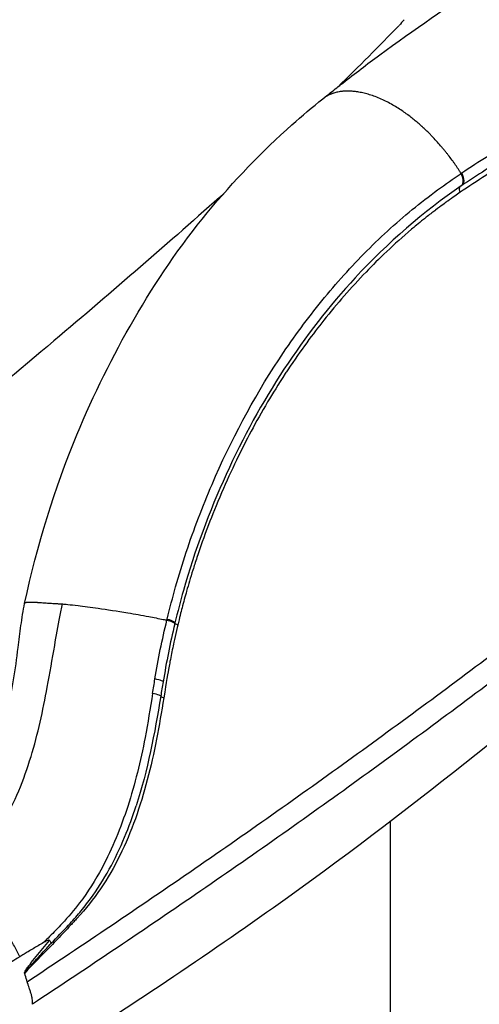
# Model space of a CAD drawing. Units: millimetres. Extents: x 0 to 31012, y 0 to 21000.
# Drawn here: x 20955 to 21124, y 3616 to 3978 of the extents above; entities that cross this region are included whole.
import ezdxf

# ---------------------------------------------------------------- set-up
doc = ezdxf.new("R2010")
doc.units = ezdxf.units.MM
doc.header["$LTSCALE"] = 0.3
doc.layers.add('P001', color=131, linetype='Continuous')

msp = doc.modelspace()

# ---------------------------------------------------------------- linework, layer by layer
at = {"layer": 'P001', "extrusion": (-1, -2.22045e-16, 0)}
for p, q in [((21090.98, 3717.05), (21090.98, 3717.05)), ((21090.98, 3272), (21090.98, 3683.27)), ((20957.4, 3624.43), (20957.23, 3624.98))]:
    msp.add_line(p, q, dxfattribs=at)
at = {"layer": 'P001', "extrusion": (-1.2326e-32, -2.22045e-16, -1)}
msp.add_ellipse((19375.92, 4054.65), major_axis=(-2082.02, -904.15), ratio=0.454936, start_param=3.962372, end_param=3.96393, dxfattribs=at)
at = {"layer": 'P001', "extrusion": (4.93038e-32, -2.22045e-16, -1)}
msp.add_ellipse((21009.36, 3728.76), major_axis=(-2.96, 0.48), ratio=0.11149, start_param=-0.9256, end_param=-0.282306, dxfattribs=at)
at = {"layer": 'P001'}
for points, knots in [([(20744.75, 3763.05), (20746.24, 3764.85), (20747.77, 3766.71), (20749.25, 3768.53), (20751.98, 3771.87), (20754.67, 3775.2), (20757.41, 3778.57), (20760.29, 3782.12), (20763.18, 3785.68), (20766.03, 3789.2), (20768.18, 3791.86), (20770.29, 3794.47), (20772.47, 3797.17), (20775.31, 3800.69), (20778.09, 3804.13), (20780.88, 3807.6), (20784.1, 3811.6), (20787.31, 3815.59), (20790.54, 3819.6), (20793, 3822.67), (20795.49, 3825.76), (20797.92, 3828.78), (20800.91, 3832.48), (20803.92, 3836.22), (20806.94, 3839.97), (20809.14, 3842.7), (20811.32, 3845.41), (20813.51, 3848.12), (20815.49, 3850.58), (20817.49, 3853.06), (20819.46, 3855.5), (20822.24, 3858.94), (20825.01, 3862.37), (20827.81, 3865.83), (20830.77, 3869.5), (20833.69, 3873.12), (20836.66, 3876.78), (20839.16, 3879.87), (20841.66, 3882.98), (20844.13, 3886.02), (20846.09, 3888.45), (20848.02, 3890.83), (20850.01, 3893.28), (20852.09, 3895.85), (20854.17, 3898.41), (20856.23, 3900.94), (20864.32, 3910.88), (20872.43, 3920.81), (20880.52, 3930.65), (20883.15, 3933.86), (20885.81, 3937.09), (20888.42, 3940.25), (20890.87, 3943.23), (20893.3, 3946.18), (20895.8, 3949.19), (20897.78, 3951.59), (20899.77, 3953.99), (20901.72, 3956.35), (20905.38, 3960.77), (20909.05, 3965.19), (20912.73, 3969.6), (20918.27, 3976.26), (20923.79, 3982.87), (20929.31, 3989.47), (20932.01, 3992.68), (20934.69, 3995.88), (20937.36, 3999.07), (20940.98, 4003.38), (20944.63, 4007.73), (20948.24, 4012), (20951.3, 4015.64), (20954.35, 4019.26), (20957.44, 4022.93), (20960.6, 4026.67), (20963.71, 4030.37), (20966.81, 4034.04), (20971.43, 4039.51), (20976.06, 4045), (20980.7, 4050.48), (20983.39, 4053.66), (20986.05, 4056.82), (20988.72, 4059.97)], [-0.9955864, -0.9955864, -0.9955864, -0.9955864, -0.9780087, -0.9780087, -0.9780087, -0.9457573, -0.9457573, -0.9457573, -0.9117568, -0.9117568, -0.9117568, -0.8861127, -0.8861127, -0.8861127, -0.8526637, -0.8526637, -0.8526637, -0.8140748, -0.8140748, -0.8140748, -0.784571, -0.784571, -0.784571, -0.7482399, -0.7482399, -0.7482399, -0.7218453, -0.7218453, -0.7218453, -0.697948, -0.697948, -0.697948, -0.6642884, -0.6642884, -0.6642884, -0.6284872, -0.6284872, -0.6284872, -0.5983191, -0.5983191, -0.5983191, -0.5742068, -0.5742068, -0.5742068, -0.5490182, -0.5490182, -0.5490182, -0.4499829, -0.4499829, -0.4499829, -0.4177211, -0.4177211, -0.4177211, -0.3873737, -0.3873737, -0.3873737, -0.3632185, -0.3632185, -0.3632185, -0.3177753, -0.3177753, -0.3177753, -0.2492897, -0.2492897, -0.2492897, -0.215893, -0.215893, -0.215893, -0.1706593, -0.1706593, -0.1706593, -0.1321935, -0.1321935, -0.1321935, -0.0928254, -0.0928254, -0.0928254, -0.0341093, -0.0341093, -0.0341093, 0, 0, 0, 0]), ([(21066.11, 3948.91), (21067.12, 3949.72), (21068.06, 3950.46), (21070.51, 3952.38), (21071.99, 3953.54), (21077.89, 3958.16), (21082.42, 3961.66), (21099.82, 3974.35), (21112.16, 3982.78), (21128.49, 3994.29), (21132.42, 3997.03), (21137.64, 4000.76), (21139.02, 4001.76), (21141.75, 4003.76), (21143.07, 4004.77), (21144.57, 4005.88)], [0, 0, 0, 0, 0.413022, 0.413022, 1.077806, 1.077806, 3.072039, 3.072039, 8.593007, 8.593007, 10.300583, 10.300583, 10.929522, 10.929522, 11.5585, 11.5585, 11.5585, 11.5585]), ([(21195.38, 3973.16), (21182.6, 3964.39), (21169.65, 3955.69), (21156.54, 3947.05), (21149.98, 3942.73), (21143.39, 3938.42), (21136.76, 3934.14), (21133.44, 3932), (21130.1, 3929.88), (21126.76, 3927.76), (21123.57, 3925.75), (21120.39, 3923.7), (21117.22, 3921.58)], [0, 0, 0, 0, 0.5030008, 0.5030008, 0.5030008, 0.7545011, 0.7545011, 0.7545011, 0.8802513, 0.8802513, 0.8802513, 0.9999995, 0.9999995, 0.9999995, 0.9999995]), ([(21194.16, 3966.24), (21181.48, 3957.45), (21168.63, 3948.74), (21155.62, 3940.08), (21149.12, 3935.75), (21142.58, 3931.43), (21135.99, 3927.14), (21132.7, 3924.99), (21129.4, 3922.86), (21126.08, 3920.74), (21122.92, 3918.71), (21119.76, 3916.67), (21116.63, 3914.54)], [-1, -1, -1, -1, -0.497001, -0.497001, -0.497001, -0.245501, -0.245501, -0.245501, -0.119751, -0.119751, -0.119751, 0, 0, 0, 0]), ([(21195.11, 3968.77), (21172.56, 3953.19), (21149.43, 3937.74), (21122.98, 3920.83), (21120.08, 3918.95), (21117.21, 3917.01)], [0, 0, 0, 0, 10.002241, 10.002241, 11.237305, 11.237305, 11.237305, 11.237305]), ([(21102.73, 3938.59), (21102.69, 3938.63), (21102.65, 3938.67), (21102.61, 3938.7), (21102.56, 3938.75), (21102.51, 3938.8), (21102.46, 3938.84), (21102.25, 3939.03), (21102.04, 3939.22), (21101.83, 3939.41), (21101.4, 3939.79), (21100.95, 3940.18), (21100.49, 3940.57), (21100.02, 3940.96), (21099.53, 3941.36), (21099.03, 3941.76), (21098.52, 3942.16), (21097.99, 3942.57), (21097.44, 3942.98), (21097.16, 3943.18), (21096.88, 3943.39), (21096.59, 3943.59), (21096.31, 3943.8), (21096.01, 3944), (21095.72, 3944.21), (21095.12, 3944.62), (21094.5, 3945.03), (21093.85, 3945.44), (21093.21, 3945.84), (21092.55, 3946.24), (21091.86, 3946.63), (21091.18, 3947.02), (21090.48, 3947.41), (21089.76, 3947.77), (21089.05, 3948.13), (21088.33, 3948.48), (21087.6, 3948.8), (21086.87, 3949.12), (21086.15, 3949.42), (21085.43, 3949.7), (21084.71, 3949.97), (21084, 3950.21), (21083.31, 3950.42), (21082.62, 3950.64), (21081.95, 3950.82), (21081.3, 3950.98), (21080.97, 3951.06), (21080.66, 3951.13), (21080.34, 3951.2), (21080.03, 3951.26), (21079.73, 3951.32), (21079.43, 3951.37), (21078.83, 3951.48), (21078.26, 3951.56), (21077.72, 3951.62), (21077.44, 3951.64), (21077.18, 3951.67), (21076.92, 3951.69), (21076.66, 3951.71), (21076.41, 3951.72), (21076.16, 3951.73), (21075.67, 3951.75), (21075.2, 3951.75), (21074.76, 3951.74), (21074.65, 3951.74), (21074.54, 3951.74), (21074.43, 3951.73), (21074.38, 3951.73), (21074.32, 3951.73), (21074.27, 3951.72), (21074.22, 3951.72), (21074.17, 3951.72), (21074.11, 3951.71), (21073.91, 3951.7), (21073.72, 3951.69), (21073.54, 3951.67), (21073.35, 3951.65), (21073.18, 3951.64), (21073.02, 3951.62), (21072.85, 3951.6), (21072.7, 3951.58), (21072.54, 3951.55), (21072.24, 3951.51), (21071.95, 3951.46), (21071.68, 3951.4), (21071.4, 3951.35), (21071.14, 3951.29), (21070.89, 3951.22), (21070.64, 3951.16), (21070.4, 3951.09), (21070.17, 3951.01), (21070.05, 3950.98), (21069.94, 3950.94), (21069.82, 3950.9), (21069.71, 3950.86), (21069.6, 3950.82), (21069.49, 3950.78), (21069.37, 3950.74), (21069.26, 3950.7), (21069.15, 3950.65), (21069.05, 3950.61), (21068.94, 3950.57), (21068.83, 3950.52), (21068.62, 3950.43), (21068.41, 3950.33), (21068.2, 3950.23), (21067.99, 3950.12), (21067.78, 3950.01), (21067.57, 3949.9), (21067.37, 3949.78), (21067.16, 3949.66), (21066.96, 3949.52), (21066.91, 3949.49), (21066.85, 3949.45), (21066.8, 3949.42), (21066.77, 3949.4), (21066.75, 3949.38), (21066.72, 3949.36)], [0, 0, 0, 0, 0.003901, 0.003901, 0.003901, 0.008688, 0.008688, 0.008688, 0.027836, 0.027836, 0.027836, 0.066133, 0.066133, 0.066133, 0.104429, 0.104429, 0.104429, 0.142726, 0.142726, 0.142726, 0.161874, 0.161874, 0.161874, 0.181023, 0.181023, 0.181023, 0.21932, 0.21932, 0.21932, 0.257616, 0.257616, 0.257616, 0.295913, 0.295913, 0.295913, 0.33421, 0.33421, 0.33421, 0.372506, 0.372506, 0.372506, 0.410803, 0.410803, 0.410803, 0.4491, 0.4491, 0.4491, 0.468248, 0.468248, 0.468248, 0.487397, 0.487397, 0.487397, 0.525693, 0.525693, 0.525693, 0.544842, 0.544842, 0.544842, 0.56399, 0.56399, 0.56399, 0.602287, 0.602287, 0.602287, 0.611861, 0.611861, 0.611861, 0.616648, 0.616648, 0.616648, 0.621435, 0.621435, 0.621435, 0.640583, 0.640583, 0.640583, 0.659732, 0.659732, 0.659732, 0.67888, 0.67888, 0.67888, 0.717177, 0.717177, 0.717177, 0.755474, 0.755474, 0.755474, 0.79377, 0.79377, 0.79377, 0.812919, 0.812919, 0.812919, 0.832067, 0.832067, 0.832067, 0.851215, 0.851215, 0.851215, 0.870364, 0.870364, 0.870364, 0.90866, 0.90866, 0.90866, 0.946957, 0.946957, 0.946957, 0.985254, 0.985254, 0.985254, 0.994828, 0.994828, 0.994828, 1, 1, 1, 1]), ([(20956.45, 3763.49), (20961.02, 3784.78), (20967.49, 3805.75), (20981.81, 3840.23), (20988.88, 3854.46), (21004.71, 3881.78), (21013.7, 3894.97), (21033.35, 3918.74), (21043.79, 3929.58), (21058.49, 3942.67), (21062.31, 3945.85), (21066.11, 3948.91)], [0, 0, 0, 0, 6.560447, 6.560447, 11.467718, 11.467718, 16.506363, 16.506363, 21.423386, 21.423386, 23.094458, 23.094458, 23.094458, 23.094458]), ([(21066.11, 3948.91), (21066.14, 3948.94), (21066.18, 3948.96), (21066.21, 3948.99), (21066.34, 3949.09), (21066.47, 3949.19), (21066.6, 3949.28), (21066.64, 3949.31), (21066.68, 3949.34), (21066.72, 3949.36)], [0.8595078, 0.8595078, 0.8595078, 0.8595078, 0.8835017, 0.8835017, 0.8835017, 0.9743231, 0.9743231, 0.9743231, 1, 1, 1, 1]), ([(21117.01, 3921.44), (21116.87, 3921.66), (21116.74, 3921.88), (21116.6, 3922.1), (21116.4, 3922.4), (21116.21, 3922.7), (21116.01, 3923), (21115.82, 3923.3), (21115.62, 3923.59), (21115.42, 3923.89), (21115.22, 3924.18), (21115.02, 3924.47), (21114.81, 3924.76), (21114.61, 3925.06), (21114.41, 3925.35), (21114.2, 3925.63), (21113.99, 3925.92), (21113.78, 3926.21), (21113.57, 3926.5), (21113.15, 3927.07), (21112.72, 3927.64), (21112.27, 3928.21), (21112.05, 3928.5), (21111.83, 3928.78), (21111.6, 3929.07), (21111.37, 3929.35), (21111.14, 3929.64), (21110.9, 3929.93), (21110.67, 3930.21), (21110.43, 3930.5), (21110.19, 3930.79), (21109.95, 3931.08), (21109.7, 3931.37), (21109.45, 3931.66), (21108.94, 3932.24), (21108.42, 3932.83), (21107.87, 3933.43), (21107.32, 3934.03), (21106.75, 3934.64), (21106.14, 3935.27), (21105.83, 3935.58), (21105.52, 3935.9), (21105.19, 3936.23), (21104.87, 3936.55), (21104.53, 3936.89), (21104.18, 3937.23), (21103.82, 3937.57), (21103.45, 3937.92), (21103.06, 3938.29), (21102.96, 3938.38), (21102.86, 3938.47), (21102.76, 3938.56), (21102.75, 3938.57), (21102.74, 3938.58), (21102.73, 3938.59)], [0, 0, 0, 0, 0.037753, 0.037753, 0.037753, 0.090412, 0.090412, 0.090412, 0.143071, 0.143071, 0.143071, 0.19573, 0.19573, 0.19573, 0.248389, 0.248389, 0.248389, 0.301048, 0.301048, 0.301048, 0.406366, 0.406366, 0.406366, 0.459026, 0.459026, 0.459026, 0.511685, 0.511685, 0.511685, 0.564344, 0.564344, 0.564344, 0.617003, 0.617003, 0.617003, 0.722321, 0.722321, 0.722321, 0.827639, 0.827639, 0.827639, 0.880298, 0.880298, 0.880298, 0.932957, 0.932957, 0.932957, 0.985616, 0.985616, 0.985616, 0.998781, 0.998781, 0.998781, 1, 1, 1, 1]), ([(21376.75, 3931.93), (21369.13, 3925.75), (21361.44, 3919.53), (21353.72, 3913.29), (21344.98, 3906.22), (21336.19, 3899.12), (21327.37, 3892), (21318.55, 3884.89), (21309.71, 3877.76), (21300.88, 3870.64), (21292.04, 3863.52), (21283.2, 3856.41), (21274.31, 3849.27), (21265.42, 3842.13), (21256.48, 3834.96), (21247.55, 3827.82), (21238.62, 3820.69), (21229.7, 3813.58), (21220.71, 3806.46), (21211.72, 3799.33), (21202.65, 3792.17), (21193.57, 3785.05), (21184.48, 3777.92), (21175.36, 3770.82), (21166.16, 3763.71), (21156.95, 3756.6), (21147.64, 3749.47), (21138.28, 3742.37), (21128.91, 3735.27), (21119.5, 3728.21), (21109.96, 3721.13), (21100.41, 3714.05), (21090.75, 3706.97), (21081, 3699.92), (21071.25, 3692.86), (21061.42, 3685.85), (21051.47, 3678.83), (21041.51, 3671.81), (21031.42, 3664.79), (21021.24, 3657.8), (21011.06, 3650.8), (21000.79, 3643.84), (20990.46, 3636.9), (20980.12, 3629.95), (20969.72, 3623.03), (20959.29, 3616.13)], [-0.9969956, -0.9969956, -0.9969956, -0.9969956, -0.9378019, -0.9378019, -0.9378019, -0.8708161, -0.8708161, -0.8708161, -0.8038302, -0.8038302, -0.8038302, -0.7368444, -0.7368444, -0.7368444, -0.6698585, -0.6698585, -0.6698585, -0.6028727, -0.6028727, -0.6028727, -0.5358868, -0.5358868, -0.5358868, -0.468901, -0.468901, -0.468901, -0.4019151, -0.4019151, -0.4019151, -0.3349293, -0.3349293, -0.3349293, -0.2679434, -0.2679434, -0.2679434, -0.2009576, -0.2009576, -0.2009576, -0.1339717, -0.1339717, -0.1339717, -0.0669859, -0.0669859, -0.0669859, 0, 0, 0, 0]), ([(21008.91, 3757.73), (21009.87, 3761.68), (21010.88, 3765.61), (21011.98, 3769.51), (21013.2, 3773.81), (21014.5, 3778.08), (21015.9, 3782.3), (21018.7, 3790.76), (21021.89, 3799.1), (21025.37, 3807.19), (21032.33, 3823.39), (21040.48, 3838.69), (21049.89, 3852.99), (21054.6, 3860.13), (21059.6, 3867), (21064.83, 3873.49), (21070.06, 3879.99), (21075.53, 3886.13), (21081.23, 3891.92), (21086.92, 3897.7), (21092.85, 3903.13), (21099, 3908.17), (21102.08, 3910.7), (21105.2, 3913.11), (21108.35, 3915.42), (21111.21, 3917.51), (21114.1, 3919.5), (21117.01, 3921.44)], [-0.9999936, -0.9999936, -0.9999936, -0.9999936, -0.9427518, -0.9427518, -0.9427518, -0.8795024, -0.8795024, -0.8795024, -0.7530034, -0.7530034, -0.7530034, -0.5000055, -0.5000055, -0.5000055, -0.3735066, -0.3735066, -0.3735066, -0.2470076, -0.2470076, -0.2470076, -0.1205087, -0.1205087, -0.1205087, -0.0572592, -0.0572592, -0.0572592, 0, 0, 0, 0]), ([(21117.01, 3916.88), (21117.41, 3917.15), (21117.7, 3917.66), (21117.75, 3918.37), (21117.77, 3918.58), (21117.77, 3918.81), (21117.75, 3919.05), (21117.72, 3919.37), (21117.63, 3919.99), (21117.28, 3920.85), (21117.2, 3921.04), (21117.11, 3921.23), (21117.01, 3921.44)], [0.0611541, 0.0611541, 0.0611541, 0.0611541, 0.3969538, 0.3969538, 0.3969538, 0.5, 0.5, 0.5, 0.9104649, 0.9104649, 0.9104649, 0.9999901, 0.9999901, 0.9999901, 0.9999901]), ([(21117.22, 3921.58), (21117.68, 3920.67), (21117.98, 3919.62), (21117.97, 3918.75), (21117.96, 3917.93), (21117.66, 3917.31), (21117.21, 3917.01)], [0, 0, 0, 0, 0.4762624, 0.4762624, 0.4762624, 0.927219, 0.927219, 0.927219, 0.927219]), ([(21117.02, 3916.87), (21103.21, 3907.44), (21090.04, 3896.13), (21068.59, 3872.9), (21059.78, 3861.6), (21043.9, 3837.43), (21036.76, 3824.44), (21024.36, 3797.24), (21019.03, 3782.92), (21013.74, 3764.27), (21012.72, 3760.32), (21011.75, 3756.35)], [0, 0, 0, 0, 5.926332, 5.926332, 10.577621, 10.577621, 15.218027, 15.218027, 19.88255, 19.88255, 21.122613, 21.122613, 21.122613, 21.122613]), ([(21116.63, 3914.54), (21116.39, 3915.18), (21116.32, 3915.89), (21116.5, 3916.36), (21116.55, 3916.46), (21116.6, 3916.55), (21116.66, 3916.63)], [-1, -1, -1, -1, -0.3552009, -0.3552009, -0.3552009, -0.2091339, -0.2091339, -0.2091339, -0.2091339]), ([(21029.96, 3914.38), (21009.81, 3896.28), (20988.76, 3878.15), (20967.22, 3859.94), (20941.54, 3838.24), (20915.12, 3816.49), (20888.5, 3794.74), (20873.49, 3782.48), (20858.39, 3770.25), (20843.32, 3758), (20831.45, 3748.36), (20819.56, 3738.79), (20807.68, 3729.28), (20804.22, 3726.51), (20800.77, 3723.75), (20797.32, 3720.99)], [0.1881946, 0.1881946, 0.1881946, 0.1881946, 0.3546204, 0.3546204, 0.3546204, 0.5529446, 0.5529446, 0.5529446, 0.6647209, 0.6647209, 0.6647209, 0.7526917, 0.7526917, 0.7526917, 0.7782825, 0.7782825, 0.7782825, 0.7782825]), ([(21116.63, 3914.54), (21115.49, 3913.76), (21113.96, 3912.7), (21112.08, 3911.35), (21112, 3911.3), (21111.9, 3911.22), (21111.78, 3911.13), (21111.1, 3910.64), (21109.69, 3909.63), (21107.58, 3908.03), (21106.79, 3907.43), (21105.75, 3906.63), (21104.5, 3905.64), (21104.08, 3905.31), (21103.63, 3904.95), (21103.15, 3904.57), (21101.22, 3903.03), (21099.77, 3901.81), (21098.79, 3900.98), (21092.18, 3895.38), (21086.63, 3890.02), (21082.04, 3885.26), (21076.53, 3879.55), (21071.34, 3873.6), (21066.48, 3867.5), (21062.57, 3862.59), (21058.07, 3856.57), (21053.25, 3849.3), (21052.94, 3848.85), (21052.64, 3848.39), (21052.33, 3847.92), (21049.77, 3844.01), (21047.62, 3840.51), (21045.83, 3837.5), (21043.62, 3833.76), (21041.6, 3830.16), (21039.76, 3826.71), (21036.19, 3820.03), (21032.5, 3812.5), (21028.88, 3804.08), (21027.01, 3799.72), (21025.43, 3795.79), (21024.11, 3792.31), (21022.45, 3787.98), (21021.04, 3783.96), (21019.82, 3780.28), (21019.28, 3778.68), (21018.79, 3777.16), (21018.33, 3775.7), (21017.46, 3772.91), (21016.7, 3770.33), (21016.04, 3768.02), (21015.47, 3766.01), (21014.9, 3763.93), (21014.35, 3761.8), (21013.94, 3760.24), (21013.41, 3758.14), (21012.78, 3755.52)], [0, 0, 0, 0, 0.03125, 0.03125, 0.03125, 0.036065, 0.036065, 0.036065, 0.0625, 0.0625, 0.0625, 0.085855, 0.085855, 0.085855, 0.09375, 0.09375, 0.09375, 0.125, 0.125, 0.125, 0.25, 0.25, 0.25, 0.375, 0.375, 0.375, 0.492629, 0.492629, 0.492629, 0.5, 0.5, 0.5, 0.5625, 0.5625, 0.5625, 0.625, 0.625, 0.625, 0.75, 0.75, 0.75, 0.8125, 0.8125, 0.8125, 0.875, 0.875, 0.875, 0.896488, 0.896488, 0.896488, 0.9375, 0.9375, 0.9375, 0.96875, 0.96875, 0.96875, 1, 1, 1, 1]), ([(21363.99, 3906.15), (21343.88, 3889.69), (21323.42, 3873.35), (21264.02, 3825.22), (21225.99, 3793.26), (21145.16, 3725.68), (21101.48, 3689.95), (21025.9, 3635.79), (20997.23, 3616.65), (20963.65, 3595.18), (20959.45, 3592.51), (20955.25, 3589.85)], [0, 0, 0, 0, 10.000151, 10.000151, 29.368845, 29.368845, 50.654178, 50.654178, 62.620684, 62.620684, 64.323024, 64.323024, 64.323024, 64.323024]), ([(20957.4, 3624.43), (20967.75, 3631.31), (20978.09, 3638.21), (20988.38, 3645.15), (20998.67, 3652.09), (21008.92, 3659.06), (21019.08, 3666.06), (21029.24, 3673.05), (21039.31, 3680.07), (21049.27, 3687.1), (21059.24, 3694.13), (21069.1, 3701.18), (21078.88, 3708.25), (21088.66, 3715.33), (21098.36, 3722.43), (21107.97, 3729.54), (21117.58, 3736.66), (21127.11, 3743.79), (21136.54, 3750.92), (21145.98, 3758.06), (21155.34, 3765.2), (21164.63, 3772.36), (21173.92, 3779.52), (21183.15, 3786.68), (21192.33, 3793.86), (21201.51, 3801.04), (21210.64, 3808.23), (21219.73, 3815.42), (21228.82, 3822.61), (21237.86, 3829.81), (21246.87, 3837), (21255.88, 3844.2), (21264.84, 3851.39), (21273.78, 3858.57), (21282.72, 3865.75), (21291.62, 3872.93), (21300.49, 3880.08), (21300.74, 3880.29), (21301, 3880.49), (21301.26, 3880.7)], [-1, -1, -1, -1, -0.916869, -0.916869, -0.916869, -0.833738, -0.833738, -0.833738, -0.750607, -0.750607, -0.750607, -0.667476, -0.667476, -0.667476, -0.584345, -0.584345, -0.584345, -0.501214, -0.501214, -0.501214, -0.418083, -0.418083, -0.418083, -0.334952, -0.334952, -0.334952, -0.251821, -0.251821, -0.251821, -0.16869, -0.16869, -0.16869, -0.085559, -0.085559, -0.085559, -0.002428, -0.002428, -0.002428, 0, 0, 0, 0]), ([(20935.61, 3694.02), (20935.61, 3694.02), (20935.78, 3694.18), (20936.42, 3694.87), (20936.93, 3695.45), (20938.14, 3696.94), (20938.84, 3697.87), (20940.47, 3700.23), (20941.41, 3701.74), (20943.58, 3705.64), (20944.79, 3708.16), (20947.52, 3714.86), (20948.88, 3719.22), (20951.9, 3731.32), (20953.07, 3739.29), (20954.42, 3749.92), (20954.74, 3752.62), (20955.47, 3758.03), (20955.87, 3760.78), (20956.45, 3763.49)], [2.179863, 2.179863, 2.179863, 2.179863, 2.639381, 2.639381, 3.138138, 3.138138, 3.637884, 3.637884, 4.267527, 4.267527, 5.16322, 5.16322, 6.560548, 6.560548, 8.989282, 8.989282, 9.8185, 9.8185, 10.650064, 10.650064, 10.650064, 10.650064]), ([(20956.45, 3763.49), (20956.45, 3763.5), (20956.45, 3763.51), (20956.46, 3763.51), (20956.47, 3763.57), (20956.52, 3763.63), (20956.6, 3763.68), (20956.68, 3763.73), (20956.8, 3763.78), (20956.95, 3763.81), (20957.02, 3763.83), (20957.11, 3763.85), (20957.2, 3763.87), (20957.29, 3763.88), (20957.39, 3763.89), (20957.5, 3763.9), (20957.61, 3763.91), (20957.72, 3763.92), (20957.84, 3763.93), (20957.96, 3763.94), (20958.09, 3763.94), (20958.22, 3763.95), (20958.49, 3763.95), (20958.77, 3763.95), (20959.05, 3763.95), (20959.34, 3763.94), (20959.63, 3763.93), (20959.93, 3763.92), (20960.22, 3763.9), (20960.51, 3763.89), (20960.8, 3763.87), (20960.94, 3763.86), (20961.08, 3763.86), (20961.22, 3763.85), (20961.35, 3763.84), (20961.49, 3763.83), (20961.62, 3763.82), (20961.76, 3763.81), (20961.89, 3763.8), (20962.02, 3763.8), (20962.05, 3763.79), (20962.08, 3763.79), (20962.11, 3763.79), (20962.12, 3763.79), (20962.12, 3763.79), (20962.12, 3763.79)], [0.5332025, 0.5332025, 0.5332025, 0.5332025, 0.5405137, 0.5405137, 0.5405137, 0.593635, 0.593635, 0.593635, 0.6467563, 0.6467563, 0.6467563, 0.673317, 0.673317, 0.673317, 0.6998776, 0.6998776, 0.6998776, 0.7264383, 0.7264383, 0.7264383, 0.752999, 0.752999, 0.752999, 0.8061203, 0.8061203, 0.8061203, 0.8592416, 0.8592416, 0.8592416, 0.9123629, 0.9123629, 0.9123629, 0.9389236, 0.9389236, 0.9389236, 0.9654842, 0.9654842, 0.9654842, 0.9920449, 0.9920449, 0.9920449, 0.998685, 0.998685, 0.998685, 0.9999958, 0.9999958, 0.9999958, 0.9999958]), ([(20962.12, 3763.79), (20962.88, 3763.74), (20963.43, 3763.7), (20963.91, 3763.67), (20964.57, 3763.63), (20965.14, 3763.59), (20965.74, 3763.55), (20966.44, 3763.5), (20967.2, 3763.45), (20967.91, 3763.41), (20968.3, 3763.38), (20968.67, 3763.36), (20969.24, 3763.32), (20969.54, 3763.3), (20969.89, 3763.28), (20970.33, 3763.25)], [0, 0, 0, 0, 0.1891393, 0.1891393, 0.1891393, 0.4474919, 0.4474919, 0.4474919, 0.7516795, 0.7516795, 0.7516795, 0.9148326, 0.9148326, 0.9148326, 0.9999961, 0.9999961, 0.9999961, 0.9999961]), ([(20920.24, 3656.8), (20923.81, 3659.03), (20927.37, 3661.27), (20930.78, 3663.81), (20934.18, 3666.34), (20937.41, 3669.18), (20940.35, 3672.37), (20943.3, 3675.56), (20945.97, 3679.07), (20948.3, 3682.87), (20952.84, 3690.25), (20956.2, 3698.59), (20958.8, 3707.15), (20961.32, 3715.47), (20963.19, 3724.08), (20964.79, 3732.72), (20965.73, 3737.8), (20966.61, 3742.89), (20967.5, 3747.99), (20968.11, 3751.53), (20968.76, 3755.07), (20969.43, 3758.59), (20969.72, 3760.14), (20970.01, 3761.7), (20970.33, 3763.25)], [-0.999996, -0.999996, -0.999996, -0.999996, -0.8892288, -0.8892288, -0.8892288, -0.7786084, -0.7786084, -0.7786084, -0.6681797, -0.6681797, -0.6681797, -0.4535338, -0.4535338, -0.4535338, -0.2449337, -0.2449337, -0.2449337, -0.1224678, -0.1224678, -0.1224678, -0.0375055, -0.0375055, -0.0375055, -0.0000019, -0.0000019, -0.0000019, -0.0000019]), ([(20970.33, 3763.25), (20970.94, 3763.2), (20971.57, 3763.15), (20972.32, 3763.08), (20973.43, 3762.96), (20974.71, 3762.81), (20976.1, 3762.64), (20978.29, 3762.37), (20980.76, 3762.04), (20983.46, 3761.66), (20986.77, 3761.19), (20990.5, 3760.63), (20994.42, 3759.99), (20996.96, 3759.57), (20999.56, 3759.11), (21002.08, 3758.64), (21003.95, 3758.29), (21005.76, 3757.93), (21007.44, 3757.58), (21007.9, 3757.49), (21008.35, 3757.39), (21008.78, 3757.3)], [0, 0, 0, 0, 0.087669, 0.087669, 0.087669, 0.219444, 0.219444, 0.219444, 0.426567, 0.426567, 0.426567, 0.680351, 0.680351, 0.680351, 0.844797, 0.844797, 0.844797, 0.966862, 0.966862, 0.966862, 1, 1, 1, 1]), ([(21004.38, 3735.72), (21004.98, 3739.34), (21005.63, 3742.96), (21006.36, 3746.56), (21007.1, 3750.16), (21007.92, 3753.74), (21008.78, 3757.3)], [-1, -1, -1, -1, -0.499848, -0.499848, -0.499848, 0, 0, 0, 0]), ([(21011.64, 3755.91), (21011.68, 3756.05), (21011.45, 3756.23), (21011.09, 3756.42), (21010.51, 3756.73), (21009.61, 3757.05), (21008.78, 3757.3)], [-0.9105093, -0.9105093, -0.9105093, -0.9105093, -0.5651394, -0.5651394, -0.5651394, 0, 0, 0, 0]), ([(21008.91, 3757.73), (21009.88, 3757.43), (21010.7, 3757.12), (21011.2, 3756.86), (21011.59, 3756.65), (21011.78, 3756.47), (21011.75, 3756.35)], [-1, -1, -1, -1, -0.5030898, -0.5030898, -0.5030898, -0.1136113, -0.1136113, -0.1136113, -0.1136113]), ([(21012.78, 3755.52), (21012.48, 3754.27), (21012.15, 3752.87), (21011.8, 3751.3), (21011.43, 3749.65), (21011.18, 3748.5), (21011.05, 3747.85), (21010.65, 3745.95), (21010.27, 3744.05), (21009.91, 3742.14), (21009.76, 3741.36), (21009.62, 3740.57), (21009.47, 3739.78), (21009.21, 3738.31), (21008.58, 3734.64), (21007.62, 3728.77)], [-1, -1, -1, -1, -0.85, -0.85, -0.85, -0.7, -0.7, -0.7, -0.4873623, -0.4873623, -0.4873623, -0.4, -0.4, -0.4, 0, 0, 0, 0]), ([(21007.39, 3734.68), (21007.4, 3734.78), (21007.2, 3734.91), (21006.79, 3735.06), (21006.27, 3735.26), (21005.4, 3735.49), (21004.38, 3735.72)], [-0.8875735, -0.8875735, -0.8875735, -0.8875735, -0.5025512, -0.5025512, -0.5025512, -0.0000299, -0.0000299, -0.0000299, -0.0000299]), ([(21007.62, 3728.77), (21006.8, 3723.68), (21005.96, 3718.57), (21004.97, 3713.53), (21003.98, 3708.49), (21002.86, 3703.52), (21001.58, 3698.64), (21000.29, 3693.77), (20998.85, 3688.99), (20997.17, 3684.33), (20995.49, 3679.67), (20993.58, 3675.12), (20991.46, 3670.82), (20989.33, 3666.52), (20986.99, 3662.44), (20984.37, 3658.59), (20981.76, 3654.74), (20978.89, 3651.13), (20975.74, 3647.74), (20975.34, 3647.31), (20974.95, 3646.89), (20974.55, 3646.46), (20974.16, 3646.04), (20973.76, 3645.61), (20973.36, 3645.19), (20972.56, 3644.34), (20971.76, 3643.49), (20970.95, 3642.64), (20969.33, 3640.94), (20967.7, 3639.23), (20966.04, 3637.52), (20962.88, 3634.25), (20959.67, 3630.95), (20956.48, 3627.61)], [-1, -1, -1, -1, -0.87425, -0.87425, -0.87425, -0.748501, -0.748501, -0.748501, -0.622751, -0.622751, -0.622751, -0.497001, -0.497001, -0.497001, -0.371252, -0.371252, -0.371252, -0.245502, -0.245502, -0.245502, -0.229783, -0.229783, -0.229783, -0.214065, -0.214065, -0.214065, -0.182627, -0.182627, -0.182627, -0.119752, -0.119752, -0.119752, 0, 0, 0, 0]), ([(21003.51, 3730.38), (21002.63, 3724.95), (21001.79, 3719.53), (21000.76, 3714.16), (20999.1, 3705.56), (20997.03, 3697.07), (20994.36, 3688.86), (20991.82, 3681.05), (20988.72, 3673.44), (20984.92, 3666.33), (20982.48, 3661.76), (20979.73, 3657.42), (20976.67, 3653.4), (20974.64, 3650.74), (20972.47, 3648.23), (20970.24, 3645.81), (20968.73, 3644.17), (20967.19, 3642.57), (20965.61, 3641.02), (20964.86, 3640.28), (20964.12, 3639.53), (20963.34, 3638.8)], [0, 0, 0, 0, 0.1565249, 0.1565249, 0.1565249, 0.4067965, 0.4067965, 0.4067965, 0.6448962, 0.6448962, 0.6448962, 0.7977806, 0.7977806, 0.7977806, 0.8988903, 0.8988903, 0.8988903, 0.967275, 0.967275, 0.967275, 1, 1, 1, 1]), ([(21006.51, 3729.36), (21006.52, 3729.46), (21006.33, 3729.59), (21005.9, 3729.74), (21005.36, 3729.95), (21004.44, 3730.18), (21003.51, 3730.38)], [-0.8814175, -0.8814175, -0.8814175, -0.8814175, -0.4984116, -0.4984116, -0.4984116, 0, 0, 0, 0]), ([(20966.2, 3638.54), (20968.37, 3640.74), (20970.53, 3642.98), (20972.62, 3645.26), (20974.02, 3646.79), (20975.41, 3648.32), (20976.77, 3649.92), (20978.13, 3651.53), (20979.44, 3653.2), (20980.69, 3654.91), (20983.2, 3658.33), (20985.49, 3661.97), (20987.58, 3665.77), (20989.66, 3669.56), (20991.53, 3673.5), (20993.23, 3677.55), (20994.81, 3681.33), (20996.22, 3685.2), (20997.5, 3689.13)], [0.0000077, 0.0000077, 0.0000077, 0.0000077, 0.0964006, 0.0964006, 0.0964006, 0.1609434, 0.1609434, 0.1609434, 0.2254862, 0.2254862, 0.2254862, 0.3545719, 0.3545719, 0.3545719, 0.4836575, 0.4836575, 0.4836575, 0.6039432, 0.6039432, 0.6039432, 0.6039432]), ([(20954.63, 3633.56), (20954.02, 3634.9), (20953.41, 3636.25), (20952.69, 3637.55), (20951.97, 3638.85), (20951.16, 3640.1), (20950.24, 3641.3), (20949.32, 3642.49), (20948.31, 3643.62), (20947.22, 3644.67), (20946.14, 3645.73), (20944.98, 3646.71), (20943.79, 3647.62), (20942.61, 3648.53), (20941.38, 3649.37), (20940.13, 3650.14), (20938.88, 3650.92), (20937.61, 3651.64), (20936.34, 3652.29), (20935.07, 3652.94), (20933.81, 3653.53), (20932.56, 3654.05), (20931.31, 3654.57), (20930.08, 3655.03), (20928.9, 3655.41), (20927.72, 3655.79), (20926.59, 3656.09), (20925.54, 3656.31), (20924.5, 3656.52), (20923.53, 3656.66), (20922.66, 3656.73), (20921.79, 3656.8), (20921.01, 3656.8), (20920.24, 3656.8)], [0.0000022, 0.0000022, 0.0000022, 0.0000022, 0.0909096, 0.0909096, 0.0909096, 0.1818186, 0.1818186, 0.1818186, 0.2727277, 0.2727277, 0.2727277, 0.3636367, 0.3636367, 0.3636367, 0.4545458, 0.4545458, 0.4545458, 0.5454548, 0.5454548, 0.5454548, 0.6363638, 0.6363638, 0.6363638, 0.7272729, 0.7272729, 0.7272729, 0.8181819, 0.8181819, 0.8181819, 0.909091, 0.909091, 0.909091, 1, 1, 1, 1]), ([(20956.47, 3627.48), (20956.37, 3627.53), (20956.39, 3627.7), (20956.43, 3627.83), (20956.48, 3627.99), (20956.56, 3628.14), (20956.64, 3628.29), (20956.79, 3628.58), (20956.97, 3628.85), (20957.16, 3629.12), (20957.53, 3629.66), (20957.92, 3630.18), (20958.31, 3630.69), (20959.1, 3631.71), (20959.92, 3632.7), (20960.74, 3633.69), (20962.37, 3635.65), (20964, 3637.59), (20965.62, 3639.56)], [-1, -1, -1, -1, -0.9736357, -0.9736357, -0.9736357, -0.9420228, -0.9420228, -0.9420228, -0.878797, -0.878797, -0.878797, -0.7523454, -0.7523454, -0.7523454, -0.4994422, -0.4994422, -0.4994422, -0.0000007, -0.0000007, -0.0000007, -0.0000007]), ([(20956.48, 3627.61), (20956.48, 3627.66), (20956.56, 3627.79), (20956.71, 3628), (20956.85, 3628.18), (20957.04, 3628.41), (20957.27, 3628.69), (20957.62, 3629.1), (20958.09, 3629.64), (20958.69, 3630.31), (20958.98, 3630.64), (20959.3, 3630.99), (20959.66, 3631.39), (20959.99, 3631.75), (20960.51, 3632.33), (20961.23, 3633.11), (20961.6, 3633.52), (20961.98, 3633.92), (20962.35, 3634.32), (20963.65, 3635.74), (20964.79, 3636.98), (20965.78, 3638.07), (20965.92, 3638.23), (20966.06, 3638.38), (20966.2, 3638.54)], [-1, -1, -1, -1, -0.5, -0.5, -0.5, -0.25, -0.25, -0.25, -0.175, -0.175, -0.175, -0.125, -0.125, -0.125, -0.09375, -0.09375, -0.09375, -0.0625, -0.0625, -0.0625, -0.007963, -0.007963, -0.007963, 0, 0, 0, 0]), ([(20963.34, 3638.8), (20962.09, 3638.05), (20960.81, 3637.3), (20959.55, 3636.54), (20958.95, 3636.18), (20958.34, 3635.82), (20957.75, 3635.46)], [-1.1445974, -1.1445974, -1.1445974, -1.1445974, -0.6487333, -0.6487333, -0.6487333, -0.4128292, -0.4128292, -0.4128292, -0.4128292]), ([(20965.62, 3639.56), (20965.6, 3639.58), (20965.58, 3639.6), (20965.54, 3639.63), (20965.52, 3639.64), (20965.42, 3639.67), (20965.34, 3639.67), (20965.06, 3639.64), (20964.8, 3639.55), (20964.17, 3639.27), (20963.73, 3639.02), (20963.34, 3638.8)], [-0.2953233, -0.2953233, -0.2953233, -0.2953233, -0.2845822, -0.2845822, -0.2718768, -0.2718768, -0.2401815, -0.2401815, -0.1497866, -0.1497866, -0.000001, -0.000001, -0.000001, -0.000001]), ([(20954.63, 3633.56), (20952.52, 3632.27), (20951.13, 3631.46), (20948.06, 3629.7), (20947.01, 3629.11), (20945.45, 3628.24), (20944.92, 3627.95), (20944.14, 3627.52), (20943.87, 3627.37), (20943.48, 3627.16), (20943.35, 3627.09), (20943.06, 3626.93), (20942.93, 3626.86), (20942.82, 3626.8)], [-1.108651, -1.108651, -1.108651, -1.108651, -0.561952, -0.561952, -0.28317, -0.28317, -0.144617, -0.144617, -0.075425, -0.075425, -0.040831, -0.040831, -0.000009, -0.000009, -0.000009, -0.000009]), ([(20957.75, 3635.46), (20957.52, 3635.32), (20957.3, 3635.19), (20957.07, 3635.05), (20956.5, 3634.71), (20955.95, 3634.36), (20955.38, 3634.02), (20955.13, 3633.87), (20954.88, 3633.72), (20954.63, 3633.56)], [-0.4128292, -0.4128292, -0.4128292, -0.4128292, -0.3243727, -0.3243727, -0.3243727, -0.0986506, -0.0986506, -0.0986506, -0.0000122, -0.0000122, -0.0000122, -0.0000122]), ([(20956.47, 3627.48), (20956.47, 3627.48), (20956.47, 3627.48), (20956.47, 3627.49), (20956.47, 3627.5), (20956.46, 3627.52), (20956.47, 3627.54), (20956.47, 3627.57), (20956.47, 3627.59), (20956.48, 3627.61)], [0, 0, 0, 0, 0.5, 0.5, 0.5, 0.75, 0.75, 0.75, 1, 1, 1, 1]), ([(20959.29, 3616.13), (20959.33, 3616.48), (20959.36, 3616.8), (20959.36, 3617.12), (20959.37, 3617.5), (20959.33, 3617.86), (20959.28, 3618.19), (20959.21, 3618.66), (20959.11, 3619.06), (20959.03, 3619.36), (20958.95, 3619.68), (20958.88, 3619.88), (20958.86, 3619.96), (20958.8, 3620.16), (20958.73, 3620.36), (20958.66, 3620.58), (20958.53, 3620.96), (20958.39, 3621.38), (20958.23, 3621.84), (20958.19, 3621.95), (20958.16, 3622.05), (20958.12, 3622.16), (20958, 3622.51), (20957.9, 3622.83), (20957.8, 3623.13), (20957.78, 3623.18), (20957.76, 3623.24), (20957.75, 3623.29), (20957.73, 3623.34), (20957.72, 3623.39), (20957.7, 3623.44), (20957.54, 3623.94), (20957.44, 3624.27), (20957.4, 3624.43)], [-1, -1, -1, -1, -0.915028, -0.915028, -0.915028, -0.810791, -0.810791, -0.810791, -0.660916, -0.660916, -0.660916, -0.5, -0.5, -0.5, -0.419582, -0.419582, -0.419582, -0.281342, -0.281342, -0.281342, -0.25, -0.25, -0.25, -0.144707, -0.144707, -0.144707, -0.125, -0.125, -0.125, -0.114463, -0.114463, -0.114463, 0, 0, 0, 0])]:
    msp.add_open_spline(points, degree=3, knots=knots, dxfattribs=at)
for points in [[(21094.05, 3975.78), (21086.8, 3968.26), (21079.3, 3960.74), (21071.59, 3953.22)], [(21068.78, 3950.49), (21068.78, 3950.49), (21068.78, 3950.49), (21068.78, 3950.49)], [(21117.01, 3921.44), (21117.08, 3921.49), (21117.15, 3921.53), (21117.22, 3921.58)], [(21117.21, 3917.01), (21117.17, 3916.98), (21117.12, 3916.94), (21117.07, 3916.91)], [(20991.45, 3880.6), (20991.45, 3880.6), (20991.45, 3880.6), (20991.45, 3880.6)], [(21008.91, 3757.73), (21008.87, 3757.59), (21008.84, 3757.44), (21008.78, 3757.3)], [(21011.75, 3756.35), (21011.71, 3756.2), (21011.68, 3756.06), (21011.64, 3755.91)], [(21011.75, 3756.35), (21011.75, 3756.35), (21011.75, 3756.35), (21011.75, 3756.35)], [(21011.64, 3755.91), (21009.97, 3748.92), (21008.58, 3741.83), (21007.39, 3734.7)], [(21012.78, 3755.52), (21012.28, 3755.7), (21011.83, 3755.91), (21011.68, 3756.07)], [(21012.74, 3755.54), (21012.74, 3755.54), (21012.74, 3755.54), (21012.74, 3755.54)], [(21007.36, 3751.23), (21007.37, 3751.24), (21007.37, 3751.24), (21007.37, 3751.24)], [(21003.51, 3730.38), (21003.79, 3732.16), (21004.08, 3733.93), (21004.38, 3735.72)], [(21007.39, 3734.68), (21007.09, 3732.91), (21006.8, 3731.14), (21006.51, 3729.36)], [(21006.51, 3729.36), (21004.29, 3715.73), (21001.69, 3702.08), (20997.5, 3689.13)], [(20961.58, 3717.52), (20961.59, 3717.53), (20961.59, 3717.53), (20961.6, 3717.54)], [(20961.15, 3715.73), (20961.15, 3715.73), (20961.14, 3715.73), (20961.14, 3715.73)], [(20997.61, 3700.05), (20997.61, 3700.05), (20997.61, 3700.05), (20997.61, 3700.05)], [(20996.82, 3697.07), (20996.82, 3697.07), (20996.81, 3697.07), (20996.81, 3697.07)], [(20965.62, 3639.56), (20965.87, 3639.2), (20966.07, 3638.85), (20966.2, 3638.54)], [(20957.23, 3624.98), (20956.98, 3625.81), (20956.73, 3626.64), (20956.47, 3627.48)]]:
    msp.add_open_spline(points, degree=3, dxfattribs=at)

doc.saveas('drawing.dxf')
